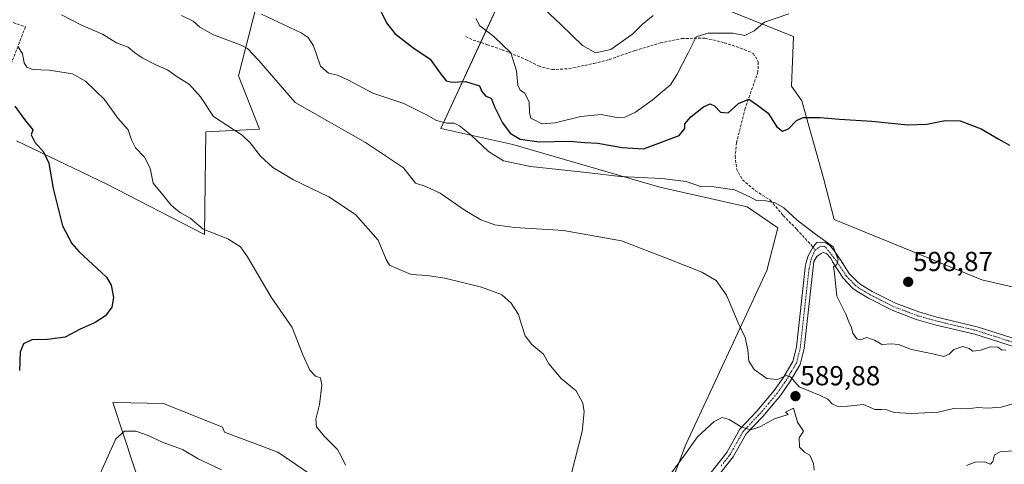
# Model space of a CAD drawing. Units: metres. Extents: x 604280 to 607735, y 4713022 to 4715387.
# Drawn here: x 606321 to 606680, y 4713899 to 4714061 of the extents above; entities that cross this region are included whole.
import ezdxf
from ezdxf.enums import TextEntityAlignment as Align

# ---------------------------------------------------------------- set-up
doc = ezdxf.new("R2010")
doc.units = ezdxf.units.M
doc.header["$MEASUREMENT"] = 0
doc.linetypes.add('TRAZO_Y_PUNTO', pattern=[1, 0.5, -0.25, 0, -0.25])
doc.linetypes.add('TRAZOSX2', pattern=[1.5, 1, -0.5])
for name, color, linetype, lineweight in [('Camino', 19, 'Continuous', 0), ('Camino Cxs', 19, 'Continuous', 0), ('Camino eje', 39, 'TRAZO_Y_PUNTO', 13), ('Carátula', 7, 'Continuous', 5), ('Cultivos herbáceos CxS', 92, 'Continuous', 0), ('Curva de nivel maestra', 36, 'Continuous', 30), ('Curva de nivel normal', 36, 'Continuous', 0), ('Punto de cota en terreno', 7, 'Continuous', 0), ('Rótulo de punto de cota en terreno', 19, 'Continuous', 0), ('Senda', 19, 'TRAZOSX2', 0), ('Vegetación y arbolado urbanos', 2, 'Continuous', 0), ('Zona quemada CxS', 133, 'Continuous', 0)]:
    doc.layers.add(name, color=color, linetype=linetype, lineweight=lineweight)
doc.styles.add('Arial', font='txt', dxfattribs={"height": 0.2})

# ---------------------------------------------------------------- blocks, each defined once
blk = doc.blocks.new('*U159')
at = {"layer": 'Cultivos herbáceos CxS', "color": 92, "linetype": 'Continuous', "lineweight": 0}
for points in [[(606748.76, 4713948.76, 593.18), (606671.92, 4713966.46, 598.5), (606618.1, 4713988.51, 596.09), (606614.15, 4714003.58, 597.29), (606606.32, 4714031.77, 600.35), (606602.5, 4714037.12, 600.77), (606603.24, 4714055.18, 603.63), (606561.21, 4714072.1, 609.45)], [(606500.05, 4714076.35, 609.49), (606474.75, 4714021.71, 594.14), (606501.08, 4714015.83, 599.03), (606554.55, 4714000.31, 593.84), (606586.33, 4713993.13, 593.48), (606597.6, 4713985.43, 593.61), (606593.57, 4713969.88, 591.92), (606564.05, 4713906.48, 589.25), (606547.66, 4713863.37, 589.36)], [(606434.35, 4713890.86, 579.98), (606415.39, 4713903.68, 578.8), (606395.94, 4713911, 578.39), (606395.21, 4713912.87, 578.35), (606373.82, 4713921.42, 577.76), (606361.85, 4713921.68, 577.9), (606355.35, 4713921.82, 577.76), (606366.7, 4713887.27, 582.62)], [(606320.24, 4714017.16, 573.67), (606352.86, 4714001.45, 577.2), (606388.7, 4713983, 579.32), (606389.22, 4714020.44, 583.81), (606408.69, 4714021.46, 586.58), (606401.03, 4714040.85, 588.48), (606407.69, 4714066.49, 594.86)]]:
    blk.add_polyline3d(points, dxfattribs=at)
blk = doc.blocks.new('*U162')
at = {"layer": 'Curva de nivel normal', "color": 36, "linetype": 'Continuous', "lineweight": 0}
blk.add_polyline3d([(606487.59, 4714061.68, 605), (606489.04, 4714059.01, 605), (606494.13, 4714055.22, 605), (606500.3, 4714049.21, 605), (606502.4, 4714042.64, 605), (606502.84, 4714037.41, 605), (606503.74, 4714035.62, 605), (606505.35, 4714034.48, 605), (606506.95, 4714031.23, 605), (606507.04, 4714027.53, 605), (606507.54, 4714025.46, 605), (606509.27, 4714024.62, 605), (606511.6, 4714023.33, 605), (606516.46, 4714023.67, 605), (606525.78, 4714026.03, 605), (606533.17, 4714026.75, 605), (606538.74, 4714025.66, 605), (606541.88, 4714025.74, 605), (606545.68, 4714027.56, 605), (606551.72, 4714032.01, 605), (606558.44, 4714037.51, 605), (606560.81, 4714041.18, 605), (606564.93, 4714049.17, 605), (606567.79, 4714055.04, 605), (606572.09, 4714056.34, 605), (606581.22, 4714056.42, 605), (606585.52, 4714055.55, 605), (606588.92, 4714057.28, 605), (606592.73, 4714060.41, 605), (606601.51, 4714063.48, 605)], dxfattribs=at)
blk = doc.blocks.new('*U180')
at = {"layer": 'Curva de nivel normal', "color": 36, "linetype": 'Continuous', "lineweight": 0}
for points in [[(606344.26, 4713881.68, 580), (606356.35, 4713908.64, 580), (606359.51, 4713911.37, 580), (606363.7, 4713911.38, 580), (606368.21, 4713909.79, 580), (606373.63, 4713907.21, 580), (606380.74, 4713904.66, 580), (606386.34, 4713901.26, 580), (606390.03, 4713899.61, 580), (606394.87, 4713897.25, 580)], [(606440.01, 4713899.04, 580), (606438.61, 4713902.03, 580), (606437.15, 4713904.74, 580), (606432.46, 4713909.42, 580), (606429.5, 4713912.97, 580), (606429.23, 4713915.77, 580), (606430.57, 4713921.15, 580), (606431.44, 4713928.1, 580), (606430.99, 4713930.84, 580), (606429.16, 4713931.42, 580), (606427.03, 4713933.61, 580), (606424.58, 4713939.17, 580), (606420.62, 4713949.2, 580), (606412.98, 4713960.21, 580), (606404.37, 4713974.92, 580), (606401.83, 4713978.51, 580), (606397.24, 4713981.42, 580), (606388.27, 4713984.99, 580), (606383.45, 4713989, 580), (606379.87, 4713991.04, 580), (606378.29, 4713992.28, 580), (606376.48, 4713993.8, 580), (606373.48, 4713997.5, 580), (606369.98, 4714001.69, 580), (606368.94, 4714007.21, 580), (606366.9, 4714011.21, 580), (606363.51, 4714014.61, 580), (606362.1, 4714017.5, 580), (606360.94, 4714021.23, 580), (606357.08, 4714025.43, 580), (606352.25, 4714032.26, 580), (606349.02, 4714035.33, 580), (606345.33, 4714038.88, 580), (606340.66, 4714041.55, 580), (606332.06, 4714042.92, 580), (606326.08, 4714043.2, 580), (606324.03, 4714043.96, 580), (606323.04, 4714045.63, 580), (606322.36, 4714048.85, 580), (606320.8, 4714051.36, 580)]]:
    blk.add_polyline3d(points, dxfattribs=at)
blk = doc.blocks.new('*U185')
at = {"layer": 'Curva de nivel normal', "color": 36, "linetype": 'Continuous', "lineweight": 0}
for points in [[(606683.05, 4713904.27, 585), (606678.53, 4713903.83, 585), (606676.45, 4713902.8, 585), (606675.94, 4713900.37, 585), (606675.04, 4713899.32, 585), (606672.9, 4713900.18, 585), (606669.42, 4713900.12, 585), (606666.34, 4713898.92, 585)], [(606520.94, 4713890.39, 585), (606526.27, 4713911.21, 585), (606527.01, 4713918.46, 585), (606526.48, 4713921.56, 585), (606524.15, 4713926.09, 585), (606518.66, 4713930.52, 585), (606514.16, 4713935.96, 585), (606512.16, 4713939.42, 585), (606507.97, 4713942.9, 585), (606505.57, 4713946.09, 585), (606504, 4713950.64, 585), (606503.08, 4713953.93, 585), (606500.4, 4713957.99, 585), (606496.88, 4713961.14, 585), (606489.57, 4713963.83, 585), (606476.26, 4713967.18, 585), (606469.83, 4713968.08, 585), (606464.01, 4713968.4, 585), (606458.88, 4713970.7, 585), (606456.1, 4713971.82, 585), (606454.83, 4713973.94, 585), (606451.92, 4713980.96, 585), (606443.7, 4713990.34, 585), (606434.01, 4713996.74, 585), (606421.12, 4714002.97, 585), (606413.63, 4714007.5, 585), (606409.12, 4714011.56, 585), (606405.35, 4714016.41, 585), (606402.43, 4714019.19, 585), (606392.01, 4714026.02, 585), (606387.3, 4714033.17, 585), (606383.16, 4714037.83, 585), (606378.78, 4714040.5, 585), (606375.26, 4714043.02, 585), (606370.98, 4714044.8, 585), (606365.94, 4714047.46, 585), (606363.21, 4714049.32, 585), (606360.83, 4714051.24, 585), (606356.66, 4714052.91, 585), (606351.51, 4714056.05, 585), (606343.69, 4714059.4, 585), (606336.62, 4714063.12, 585)]]:
    blk.add_polyline3d(points, dxfattribs=at)
blk = doc.blocks.new('*U186')
at = {"layer": 'Curva de nivel normal', "color": 36, "linetype": 'Continuous', "lineweight": 0}
blk.add_polyline3d([(606512.29, 4714065.34, 610), (606518.69, 4714059.39, 610), (606526.36, 4714051.94, 610), (606531.12, 4714049.21, 610), (606536.72, 4714050.46, 610), (606544.76, 4714056.17, 610), (606548.1, 4714059.5, 610), (606552.14, 4714062.85, 610)], dxfattribs=at)
blk = doc.blocks.new('*U194')
at = {"layer": 'Curva de nivel normal', "color": 36, "linetype": 'Continuous', "lineweight": 0}
blk.add_polyline3d([(606409.43, 4714063.31, 595), (606423.92, 4714056.55, 595), (606426.44, 4714054.86, 595), (606428.41, 4714051.8, 595), (606430.99, 4714044.41, 595), (606433.86, 4714041.76, 595), (606437.16, 4714041.06, 595), (606441.19, 4714039.25, 595), (606450.02, 4714034.57, 595), (606461.33, 4714030.78, 595), (606469.6, 4714026.58, 595), (606473.27, 4714024.51, 595), (606477.03, 4714023.58, 595), (606479.61, 4714023.56, 595), (606481.61, 4714022.63, 595), (606485.8, 4714019.17, 595), (606492.14, 4714013.24, 595), (606497.63, 4714009.84, 595), (606507.5, 4714007.87, 595), (606527.87, 4714005.66, 595), (606540.13, 4714004.15, 595), (606555.3, 4714003.42, 595), (606564.22, 4714002.33, 595), (606569.41, 4714000.52, 595), (606574.27, 4714000.44, 595), (606581.76, 4713999.36, 595), (606587.3, 4713996.71, 595), (606589.76, 4713995.41, 595), (606593.16, 4713995.35, 595), (606596.6, 4713994.6, 595), (606599.77, 4713992.71, 595), (606604.63, 4713988.24, 595), (606611.24, 4713983.18, 595), (606617.71, 4713978.56, 595), (606619.57, 4713973.92, 595), (606619, 4713972.06, 595), (606617.78, 4713971.2, 595), (606618.21, 4713968.83, 595), (606619, 4713960.62, 595), (606622.37, 4713954, 595), (606623.44, 4713951.17, 595), (606624.34, 4713949.19, 595), (606624.84, 4713947.1, 595), (606626.36, 4713944.98, 595), (606627.6, 4713944.66, 595), (606630.01, 4713945.5, 595), (606632.73, 4713944.55, 595), (606635.5, 4713942.96, 595), (606638.91, 4713943.24, 595), (606641.57, 4713942.9, 595), (606646.24, 4713941.16, 595), (606654.08, 4713939.57, 595), (606658.09, 4713938.64, 595), (606659.96, 4713939.38, 595), (606661.68, 4713941.1, 595), (606664.94, 4713942.18, 595), (606667.28, 4713941.48, 595), (606668.64, 4713940.5, 595), (606671.4, 4713940.85, 595), (606675.05, 4713942.16, 595), (606677.76, 4713941.96, 595), (606679, 4713940.97, 595), (606680.64, 4713940.95, 595)], dxfattribs=at)
blk = doc.blocks.new('*U199')
at = {"layer": 'Curva de nivel maestra', "color": 36, "linetype": 'Continuous', "lineweight": 30}
blk.add_polyline3d([(606319.58, 4714029.84, 575), (606323.07, 4714024.99, 575), (606326.14, 4714021.18, 575), (606325.56, 4714019.39, 575), (606326.84, 4714016.64, 575), (606330.01, 4714013.2, 575), (606331.97, 4714009.02, 575), (606333.6, 4713999.82, 575), (606336.98, 4713986.2, 575), (606340.35, 4713979.7, 575), (606342.95, 4713976.84, 575), (606352.97, 4713967.44, 575), (606354.71, 4713964.58, 575), (606355.6, 4713960.09, 575), (606354.95, 4713956.56, 575), (606352.59, 4713953.42, 575), (606348.87, 4713950.98, 575), (606343.45, 4713948.5, 575), (606337.9, 4713945.68, 575), (606331.45, 4713944.78, 575), (606325.82, 4713944.66, 575), (606322.71, 4713943.17, 575), (606321.5, 4713940.2, 575), (606321.27, 4713933.53, 575)], dxfattribs=at)
blk = doc.blocks.new('*U201')
at = {"layer": 'Curva de nivel maestra', "color": 36, "linetype": 'Continuous', "lineweight": 30}
blk.add_polyline3d([(606451.46, 4714067.36, 600), (606454.95, 4714060.19, 600), (606458.02, 4714056.25, 600), (606464.63, 4714051.2, 600), (606470.87, 4714046.87, 600), (606474.54, 4714041.8, 600), (606476.74, 4714039.06, 600), (606478.96, 4714038.54, 600), (606483.72, 4714038.82, 600), (606488.88, 4714037.2, 600), (606489.7, 4714035.13, 600), (606491.22, 4714033.46, 600), (606493.09, 4714032.67, 600), (606494.45, 4714029.33, 600), (606497.29, 4714023.72, 600), (606500.01, 4714019.96, 600), (606503.7, 4714017.75, 600), (606510.6, 4714016.77, 600), (606521.6, 4714017.03, 600), (606527.2, 4714016.5, 600), (606532.03, 4714016.32, 600), (606540.87, 4714014.68, 600), (606548.59, 4714014.21, 600), (606554.23, 4714016.26, 600), (606561.58, 4714019.13, 600), (606563.71, 4714021.66, 600), (606563.71, 4714023.37, 600), (606565.92, 4714025.96, 600), (606570.54, 4714029.54, 600), (606572.93, 4714030.69, 600), (606574.54, 4714029.92, 600), (606576.66, 4714027.59, 600), (606579.47, 4714027.38, 600), (606583.25, 4714030.8, 600), (606587.02, 4714032.33, 600), (606590.16, 4714030.1, 600), (606593.98, 4714027.24, 600), (606597.15, 4714022.29, 600), (606599.27, 4714020.7, 600), (606601.49, 4714021.58, 600), (606604.3, 4714024.56, 600), (606606.83, 4714025.64, 600), (606612.95, 4714025.72, 600), (606620.08, 4714025.06, 600), (606631.78, 4714024.38, 600), (606644.88, 4714023.04, 600), (606651.82, 4714023.25, 600), (606658.57, 4714024.62, 600), (606664.01, 4714024.49, 600), (606671.64, 4714021.57, 600), (606678.1, 4714017.72, 600), (606681.94, 4714015.56, 600)], dxfattribs=at)
blk = doc.blocks.new('5PATER')
at = {"layer": 'Carátula', "linetype": 'Continuous', "lineweight": 5}
h = blk.add_hatch(color=250, dxfattribs=at)
edge = h.paths.add_edge_path()
edge.add_ellipse((0, 0.01), major_axis=(-1.33, -1.34), ratio=0.999422, start_angle=0, end_angle=360)

msp = doc.modelspace()

# ---------------------------------------------------------------- linework, layer by layer
at = {"layer": 'Camino', "color": 19, "linetype": 'Continuous', "lineweight": 0}
for points in [[(606572.5, 4713895.44, 592.78), (606578.95, 4713903.63, 591.63), (606583.76, 4713912.09, 590.1), (606589.97, 4713918.67, 589.67), (606596.27, 4713926.14, 589.83), (606599.51, 4713930.86, 590.04), (606603.03, 4713936.73, 590.38), (606604.31, 4713941.96, 591.02), (606607.55, 4713971.04, 593.55), (606607.7, 4713972.52, 593.65), (606608.58, 4713975.31, 594.01), (606610.38, 4713978.48, 594.37), (606611.82, 4713980.07, 594.52), (606612.88, 4713980.27, 594.63), (606615.06, 4713979.94, 594.76), (606616.58, 4713978.88, 594.73), (606617.97, 4713977.29, 594.94), (606620.69, 4713973.4, 595.03), (606620.95, 4713972.89, 595.06), (606623.59, 4713968.86, 595.54), (606626.69, 4713965.63, 595.92), (606627.89, 4713964.72, 596.08), (606631.94, 4713962.27, 596.57), (606640.37, 4713958.03, 596.86), (606648.89, 4713954.81, 597.1), (606655.52, 4713952.93, 596.81), (606670.15, 4713949.44, 595.92), (606684.8, 4713944.75, 594.81)], [(606684.09, 4713941.98, 594.31), (606669.38, 4713946.69, 595.51), (606654.8, 4713950.17, 596.81), (606647.99, 4713952.1, 596.8), (606639.23, 4713955.42, 596.69), (606630.56, 4713959.78, 596.38), (606626.29, 4713962.35, 595.76), (606624.79, 4713963.49, 595.69), (606621.35, 4713967.08, 595.27), (606617.43, 4713973.07, 594.78), (606616.91, 4713974.45, 594.73), (606615.26, 4713976.17, 594.51), (606614.07, 4713976.43, 594.37), (606613.08, 4713975.97, 594.22), (606611.82, 4713974.98, 593.95), (606610.7, 4713973.19, 593.74), (606610.29, 4713969.86, 593.79), (606607.13, 4713941.46, 591.05), (606605.7, 4713935.63, 590.44), (606601.91, 4713929.32, 589.93), (606598.54, 4713924.41, 589.82), (606592.09, 4713916.77, 589.76), (606586.07, 4713910.38, 590.14), (606581.32, 4713902.03, 591.58), (606574.86, 4713893.84, 593.04)]]:
    msp.add_polyline3d(points, dxfattribs=at)
at = {"layer": 'Camino Cxs', "color": 19, "linetype": 'Continuous', "lineweight": 0}
for points in [[(606572.5, 4713895.44, 592.78), (606578.95, 4713903.63, 591.63), (606583.76, 4713912.09, 590.1), (606589.97, 4713918.67, 589.67), (606596.27, 4713926.14, 589.83), (606599.51, 4713930.86, 590.04), (606603.03, 4713936.73, 590.38), (606604.31, 4713941.96, 591.02), (606607.55, 4713971.04, 593.55), (606607.7, 4713972.52, 593.65), (606608.58, 4713975.31, 594.01), (606610.38, 4713978.48, 594.37), (606611.82, 4713980.07, 594.52), (606612.88, 4713980.27, 594.63), (606615.06, 4713979.94, 594.76), (606616.58, 4713978.88, 594.73), (606617.97, 4713977.29, 594.94), (606620.69, 4713973.4, 595.03), (606620.95, 4713972.89, 595.06), (606623.59, 4713968.86, 595.54), (606626.69, 4713965.63, 595.92), (606627.89, 4713964.72, 596.08), (606631.94, 4713962.27, 596.57), (606640.37, 4713958.03, 596.86), (606648.89, 4713954.81, 597.1), (606655.52, 4713952.93, 596.81), (606670.15, 4713949.44, 595.92), (606684.8, 4713944.75, 594.81)], [(606684.09, 4713941.98, 594.31), (606669.38, 4713946.69, 595.51), (606654.8, 4713950.17, 596.81), (606647.99, 4713952.1, 596.8), (606639.23, 4713955.42, 596.69), (606630.56, 4713959.78, 596.38), (606626.29, 4713962.35, 595.76), (606624.79, 4713963.49, 595.69), (606621.35, 4713967.08, 595.27), (606617.43, 4713973.07, 594.78), (606616.91, 4713974.45, 594.73), (606615.26, 4713976.17, 594.51), (606614.07, 4713976.43, 594.37), (606613.08, 4713975.97, 594.22), (606611.82, 4713974.98, 593.95), (606610.7, 4713973.19, 593.74), (606610.29, 4713969.86, 593.79), (606607.13, 4713941.46, 591.05), (606605.7, 4713935.63, 590.44), (606601.91, 4713929.32, 589.93), (606598.54, 4713924.41, 589.82), (606592.09, 4713916.77, 589.76), (606586.07, 4713910.38, 590.14), (606581.32, 4713902.03, 591.58), (606574.86, 4713893.84, 593.04)]]:
    msp.add_polyline3d(points, dxfattribs=at)
at = {"layer": 'Camino eje', "color": 39, "linetype": 'TRAZO_Y_PUNTO', "lineweight": 13}
for points in [[(606611.14, 4713977.28, 594.17), (606612.83, 4713978.58, 594.39), (606614.26, 4713978.74, 594.52), (606615.04, 4713978.34, 594.54), (606619.19, 4713972.98, 594.92), (606622.47, 4713967.97, 595.37), (606625.74, 4713964.56, 595.77), (606627.09, 4713963.54, 595.86), (606629.23, 4713962.25, 596.15), (606631.25, 4713961.03, 596.46), (606639.8, 4713956.73, 596.77), (606644.18, 4713955.07, 596.94), (606648.44, 4713953.46, 596.82), (606655.16, 4713951.55, 596.82), (606669.77, 4713948.07, 595.63), (606684.45, 4713943.37, 594.53)], [(606576.91, 4713898.74, 592.3), (606580.14, 4713902.83, 591.59), (606584.92, 4713911.24, 590.12), (606588.02, 4713914.53, 589.79), (606591.03, 4713917.72, 589.7), (606594.18, 4713921.46, 589.79), (606597.41, 4713925.28, 589.83), (606600.71, 4713930.09, 589.95), (606602.47, 4713933.03, 590.07), (606604.37, 4713936.18, 590.4), (606605.72, 4713941.71, 590.9), (606608.95, 4713970.71, 593.66), (606609.66, 4713974.06, 593.8), (606611.14, 4713977.28, 594.17)]]:
    msp.add_polyline3d(points, dxfattribs=at)
at = {"layer": 'Cultivos herbáceos CxS', "color": 92, "linetype": 'Continuous', "lineweight": 0}
for points in [[(606500.05, 4714076.35, 609.49), (606489.25, 4714053.02, 603.77), (606474.75, 4714021.71, 594.14), (606501.08, 4714015.83, 599.03), (606554.55, 4714000.31, 593.84), (606586.33, 4713993.13, 593.48), (606597.6, 4713985.43, 593.61), (606593.56, 4713969.88, 591.92), (606564.05, 4713906.48, 589.25), (606547.66, 4713863.37, 589.36)], [(606748.76, 4713948.76, 593.18), (606671.92, 4713966.46, 598.5), (606618.1, 4713988.51, 596.09), (606614.15, 4714003.58, 597.29), (606606.32, 4714031.77, 600.35), (606602.5, 4714037.12, 600.77), (606603.24, 4714055.18, 603.63), (606561.21, 4714072.1, 609.45)], [(606320.24, 4714017.16, 573.67), (606352.86, 4714001.45, 577.2), (606388.7, 4713983, 579.32), (606389.22, 4714020.44, 583.81), (606408.69, 4714021.46, 586.58), (606401.03, 4714040.85, 588.48), (606407.69, 4714066.49, 594.86)], [(606434.35, 4713890.86, 579.98), (606415.39, 4713903.68, 578.8), (606395.94, 4713911, 578.39), (606395.21, 4713912.87, 578.35), (606373.82, 4713921.42, 577.76), (606361.85, 4713921.68, 577.9), (606355.35, 4713921.82, 577.76), (606366.7, 4713887.27, 582.61)]]:
    msp.add_polyline3d(points, dxfattribs=at)
at = {"layer": 'Curva de nivel normal', "color": 36, "linetype": 'Continuous', "lineweight": 0}
for points in [[(606684.56, 4713921.72, 590), (606678.94, 4713920.08, 590), (606673.95, 4713919.7, 590), (606670.41, 4713920.05, 590), (606666.76, 4713919.57, 590), (606661.57, 4713919.68, 590), (606655.91, 4713918.32, 590), (606646.24, 4713917.76, 590), (606639.91, 4713918.2, 590), (606637.28, 4713919.14, 590), (606635.42, 4713919.3, 590), (606632.95, 4713919.3, 590), (606628.74, 4713921.13, 590), (606622.89, 4713920.48, 590), (606619.4, 4713920.35, 590), (606617.32, 4713921.35, 590), (606615.76, 4713923.02, 590), (606612.75, 4713924.49, 590), (606605.37, 4713927.48, 590), (606602.23, 4713931.21, 590), (606600.71, 4713931.72, 590), (606597.37, 4713930.24, 590), (606593.56, 4713930.62, 590), (606588.9, 4713933.85, 590), (606586.94, 4713936.88, 590), (606586.69, 4713940.97, 590), (606585.63, 4713945.51, 590), (606583.16, 4713950.82, 590), (606578.8, 4713960.9, 590), (606575.12, 4713966.27, 590), (606569.92, 4713969.3, 590), (606558.26, 4713973.94, 590), (606540.56, 4713980.7, 590), (606519.46, 4713984.49, 590), (606501.77, 4713985.6, 590), (606494.42, 4713986.58, 590), (606489.4, 4713988.37, 590), (606483.66, 4713991.76, 590), (606474.58, 4713998.12, 590), (606469.28, 4714000.58, 590), (606465.58, 4714001.7, 590), (606461.24, 4714007.37, 590), (606447.33, 4714016.56, 590), (606421.75, 4714031.18, 590), (606408.55, 4714046.4, 590), (606404.42, 4714050.75, 590), (606402.1, 4714051.98, 590), (606391.96, 4714055.84, 590), (606387.03, 4714058.58, 590), (606384.58, 4714060.8, 590), (606380.28, 4714062.83, 590)], [(606610.76, 4713897.2, 590), (606610.59, 4713899.55, 590), (606609.22, 4713902.61, 590), (606607.26, 4713903.68, 590), (606605.49, 4713905.57, 590), (606605.3, 4713908.94, 590), (606606.97, 4713911.34, 590), (606604.72, 4713914.68, 590), (606603.25, 4713919.74, 590), (606600.33, 4713918.26, 590), (606601.31, 4713917.51, 590), (606596.3, 4713915.83, 590), (606591.02, 4713912.97, 590), (606587.57, 4713911.85, 590), (606584.19, 4713912.98, 590), (606579.8, 4713915.65, 590), (606577.25, 4713916.4, 590), (606574.32, 4713914.9, 590), (606568.33, 4713909.32, 590), (606563.56, 4713902.66, 590), (606558.07, 4713895.21, 590)]]:
    msp.add_polyline3d(points, dxfattribs=at)
at = {"layer": 'Senda', "color": 19, "linetype": 'TRAZOSX2', "lineweight": 0}
for points in [[(606292.54, 4714142.81, 587.07), (606287.71, 4714136.06, 585.24), (606283.08, 4714130.11, 583.43), (606281.1, 4714119.52, 580.54), (606282.09, 4714109.93, 580.77), (606287.05, 4714093.06, 580.42), (606293, 4714076.2, 579.74), (606306.23, 4714065.94, 581.04), (606316.15, 4714061.31, 581.67), (606323.43, 4714058.67, 581.53), (606315.49, 4714037.83, 575.35), (606308.21, 4714020.63, 572.35)], [(606483.87, 4714055.13, 603.07), (606486.62, 4714053.88, 603.53), (606491.75, 4714052.19, 603.96), (606497.08, 4714050.36, 604.45), (606505.8, 4714046.81, 605.62), (606510.41, 4714044.44, 606.36), (606515.3, 4714043.13, 606.84), (606521.36, 4714043.41, 607.81), (606530.54, 4714045.36, 608.92), (606536.14, 4714046.74, 609), (606545.49, 4714050.05, 608.51), (606554.75, 4714052.82, 606.72), (606562.58, 4714054.44, 605.85), (606570.97, 4714054.62, 604.81), (606578.05, 4714052.88, 603.92), (606583.96, 4714050.97, 603.58), (606588.62, 4714049.03, 602.8), (606590.43, 4714045.87, 602.23), (606590.31, 4714042.32, 601.83), (606585.7, 4714028.97, 599.26), (606582.47, 4714016.52, 597.09), (606582.04, 4714011.61, 596.28), (606582.53, 4714006.91, 595.81), (606584.66, 4714002.93, 595.5), (606589.45, 4713999, 595.17), (606594.87, 4713995.48, 595.04), (606599.5, 4713989.95, 594.61), (606604.46, 4713984.91, 594.46), (606610.38, 4713978.48, 594.37)], [(606610.38, 4713978.48, 594.37), (606611.14, 4713977.28, 594.17)]]:
    msp.add_polyline3d(points, dxfattribs=at)
at = {"layer": 'Vegetación y arbolado urbanos', "color": 2, "linetype": 'Continuous', "lineweight": 0}
for points in [[(606500.05, 4714076.35, 609.49), (606489.25, 4714053.02, 603.77), (606474.75, 4714021.71, 594.14), (606501.08, 4714015.83, 599.03), (606554.55, 4714000.31, 593.84), (606586.33, 4713993.13, 593.48), (606597.6, 4713985.43, 593.61), (606593.56, 4713969.88, 591.92), (606564.05, 4713906.48, 589.25), (606547.66, 4713863.37, 589.36)], [(606748.76, 4713948.76, 593.18), (606671.92, 4713966.46, 598.5), (606618.1, 4713988.51, 596.09), (606614.15, 4714003.58, 597.29), (606606.32, 4714031.77, 600.35), (606602.5, 4714037.12, 600.77), (606603.24, 4714055.18, 603.63), (606561.21, 4714072.1, 609.45)], [(606320.24, 4714017.16, 573.67), (606352.86, 4714001.45, 577.2), (606388.7, 4713983, 579.32), (606389.22, 4714020.44, 583.81), (606408.69, 4714021.46, 586.58), (606401.03, 4714040.85, 588.48), (606407.69, 4714066.49, 594.86)], [(606434.35, 4713890.86, 579.98), (606415.39, 4713903.68, 578.8), (606395.94, 4713911, 578.39), (606395.21, 4713912.87, 578.35), (606373.82, 4713921.42, 577.76), (606361.85, 4713921.68, 577.9), (606355.35, 4713921.82, 577.76), (606366.7, 4713887.27, 582.61)]]:
    msp.add_polyline3d(points, dxfattribs=at)
at = {"layer": 'Zona quemada CxS', "color": 133, "linetype": 'Continuous', "lineweight": 0}
for points in [[(606547.66, 4713863.37, 589.36), (606564.05, 4713906.48, 589.25), (606593.57, 4713969.88, 591.92), (606597.6, 4713985.43, 593.61), (606586.33, 4713993.13, 593.48), (606554.55, 4714000.31, 593.84), (606501.08, 4714015.83, 599.03), (606474.75, 4714021.71, 594.14), (606500.05, 4714076.35, 609.49)], [(606561.21, 4714072.1, 609.45), (606603.24, 4714055.18, 603.63), (606602.5, 4714037.12, 600.77), (606606.32, 4714031.77, 600.35), (606614.15, 4714003.58, 597.29), (606618.1, 4713988.51, 596.09), (606671.92, 4713966.46, 598.5), (606748.76, 4713948.76, 593.18)], [(606407.69, 4714066.49, 594.86), (606401.03, 4714040.85, 588.48), (606408.69, 4714021.46, 586.58), (606389.22, 4714020.44, 583.81), (606388.7, 4713983, 579.32), (606352.86, 4714001.45, 577.2), (606320.24, 4714017.16, 573.67)], [(606366.7, 4713887.27, 582.62), (606355.35, 4713921.82, 577.76), (606361.85, 4713921.68, 577.9), (606373.82, 4713921.42, 577.76), (606395.21, 4713912.87, 578.35), (606395.94, 4713911, 578.39), (606415.39, 4713903.68, 578.8), (606434.35, 4713890.86, 579.98)]]:
    msp.add_polyline3d(points, dxfattribs=at)

# ---------------------------------------------------------------- block references
at = {"layer": 'Cultivos herbáceos CxS', "color": 92, "linetype": 'Continuous', "lineweight": 0}
msp.add_blockref('*U159', (0, 0), dxfattribs=at)
at = {"layer": 'Curva de nivel maestra', "color": 36, "linetype": 'Continuous', "lineweight": 30}
for name in ['*U199', '*U201']:
    msp.add_blockref(name, (0, 0), dxfattribs=at)
at = {"layer": 'Curva de nivel normal', "color": 36, "linetype": 'Continuous', "lineweight": 0}
for name in ['*U180', '*U185', '*U194', '*U162', '*U186']:
    msp.add_blockref(name, (0, 0), dxfattribs=at)
at = {"layer": 'Punto de cota en terreno', "linetype": 'Continuous', "lineweight": 0}
for p in [(606645.05, 4713965.76, 598.87), (606603.98, 4713924.14, 589.88)]:
    msp.add_blockref('5PATER', p, dxfattribs=at)

# ---------------------------------------------------------------- texts
at = {"layer": 'Rótulo de punto de cota en terreno', "color": 19, "linetype": 'Continuous', "lineweight": 0, "style": 'Arial'}
for s, p in [('598,87', (606646.81, 4713967.52)), ('589,88', (606605.74, 4713925.9))]:
    msp.add_text(s, height=7, dxfattribs=at).set_placement(p, align=Align.BOTTOM_LEFT)

doc.saveas('drawing.dxf')
